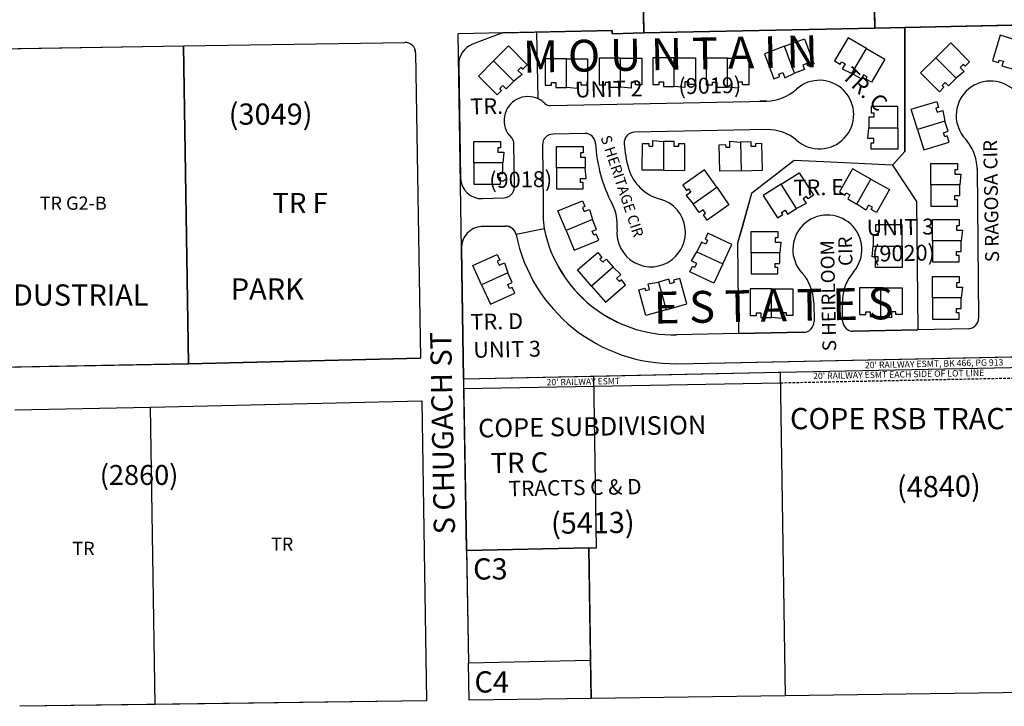
# Model space of a CAD drawing. Units: feet. Extents: x 455333 to 487409, y 120913 to 174464.
# Drawn here: x 482235 to 484091, y 147682 to 148976 of the extents above; entities that cross this region are included whole.
import ezdxf
from ezdxf.enums import TextEntityAlignment as Align

# ---------------------------------------------------------------- set-up
doc = ezdxf.new("R2010")
doc.units = ezdxf.units.FT
doc.header["$LTSCALE"] = 20
doc.header["$MEASUREMENT"] = 0
doc.linetypes.add('HIDDEN', pattern=[0.375, 0.25, -0.125])
doc.layers.add('Tax Map', color=251, linetype='Continuous')
doc.styles.add('1', font='simplex')
doc.styles.add('3', font='romant')
doc.styles.add('4', font='romand', dxfattribs={"oblique": 12})
doc.styles.add('LOT', font='SIMPLEX', dxfattribs={"height": 40})
doc.styles.add('MILE', font='SIMPLEX', dxfattribs={"height": 20})
doc.styles.add('ROWNAME', font='SIMPLEX', dxfattribs={"height": 26})
doc.styles.add('SMLTEXT', font='SIMPLEX', dxfattribs={"height": 6})
doc.styles.add('SUBNAME', font='ROMANT', dxfattribs={"height": 60})
doc.styles.add('SUBNMBR', font='ROMAND', dxfattribs={"oblique": 12, "height": 40})

# ---------------------------------------------------------------- blocks, each defined once
blk = doc.blocks.new('taxmap')
at = {"layer": 'Tax Map'}
for p, q in [((483435.7, 148947.3), (483414.8, 150245.7)), ((483414.8, 150245.7), (483435.7, 148947)), ((483870.9, 148956.4), (483850.6, 150252)), ((483870.9, 148956.4), (483375.9, 148945.7)), ((483435.7, 148947), (483870.9, 148956.4)), ((483870.9, 148956.4), (484366.9, 148966.8)), ((483927.6, 148957.5), (483927.4, 148922.4)), ((484366.9, 148966.8), (483927.6, 148957.5)), ((483375.8, 148951.6), (483085.9, 148945.4)), ((483096.2, 148295.4), (483085.9, 148945.4)), ((483375.9, 148945.7), (483375.8, 148951.6)), ((483375.9, 148945.7), (483435.7, 148947)), ((482146.9, 148915.9), (482568.1, 148922.6)), ((482568.1, 148922.6), (482985.4, 148929.3)), ((482577.8, 148323.5), (482568.1, 148922.6)), ((483927.4, 148922.4), (483927.3, 148723.8)), ((483005.7, 148909.6), (483014.9, 148333.8)), ((483927.3, 148723.8), (483904.1, 148697.6)), ((483718.8, 148706.8), (483638.9, 148644.2)), ((483774.4, 148704), (483718.8, 148706.8)), ((483904.1, 148697.6), (483774.4, 148704)), ((483638.9, 148644.2), (483612.5, 148550.7)), ((483174.9, 148583), (483129.7, 148582)), ((483248, 148578), (483195, 148567)), ((483612.5, 148550.7), (483614.1, 148380.4)), ((483092.3, 148540.8), (483096.2, 148295.4)), ((483614.1, 148380.4), (483497.6, 148377.9)), ((482577.8, 148323.5), (483014.9, 148333.8)), ((483014.9, 148333.8), (482577.8, 148323.5)), ((483498.1, 148323.7), (484375.6, 148341.8)), ((482577.8, 148323.5), (482156.7, 148315.6)), ((482577.8, 148323.5), (482156.7, 148315.6)), ((483096.2, 148295.4), (483692.9, 148307.7)), ((483341.4, 148300.4), (483692.9, 148307.7)), ((483688.6, 148307.6), (483692.9, 148307.7)), ((483692.9, 148307.7), (484375.9, 148321.8)), ((483692.9, 148307.7), (483702.1, 147697.8)), ((483096.2, 148295.4), (483341.4, 148300.4)), ((483346.5, 147976.7), (483341.4, 148300.4)), ((483101.4, 147971.6), (483096.6, 148275.4)), ((482505.9, 148241.8), (483017.1, 148253.8)), ((482505.9, 148241.8), (483017.1, 148253.8)), ((483017.1, 148253.8), (483026.2, 147688.5)), ((482250.5, 148236.5), (482505.9, 148241.8)), ((482250.5, 148236.5), (482505.9, 148241.8)), ((483331.9, 147976.4), (483101.4, 147971.6)), ((483331.9, 147976.4), (483346.5, 147976.7)), ((483336.4, 147692.7), (483331.9, 147976.4)), ((483702.1, 147697.8), (483336.4, 147692.7)), ((483702.1, 147697.8), (483336.4, 147692.7)), ((484385.1, 147707.2), (483702.1, 147697.8)), ((483026.2, 147688.5), (482259.6, 147677.9)), ((483336.4, 147692.7), (483106.5, 147689.6))]:
    blk.add_line(p, q, dxfattribs=at)
at = {"layer": 'Tax Map', "linetype": 'HIDDEN'}
blk.add_line((483693.2, 148287.7), (487015.8, 148356.3), dxfattribs=at)
at = {"layer": 'Tax Map'}
for points in [[(483414.8, 150245.7), (483435.7, 148947)], [(483850.6, 150252), (483870.9, 148956.4)], [(483870.9, 148956.4), (483435.7, 148947)], [(483927.6, 148957.5), (483870.9, 148956.4)], [(483927.4, 148922.4), (483927.6, 148957.5)], [(483927.6, 148957.5), (484366.9, 148966.8)], [(483169.5, 148947.2), (483113.1, 148925.7)], [(483169.5, 148947.2), (483113.1, 148925.7)], [(483169.5, 148947.2), (483375.8, 148951.6)], [(483234.3, 148948.6), (483169.5, 148947.2)], [(483375.8, 148951.6), (483234.3, 148948.6)], [(483236.9, 148822.8), (483234.3, 148948.6)], [(483375.8, 148951.6), (483375.9, 148945.7)], [(483435.7, 148947), (483375.9, 148945.7)], [(482146.9, 148915.9), (482568.1, 148922.6)], [(482146.9, 148915.9), (482568.1, 148922.6)], [(482568.1, 148922.6), (482985.4, 148929.3)], [(482568.1, 148922.6), (482985.4, 148929.3)], [(482568.1, 148922.6), (482577.8, 148323.5)], [(483927.3, 148723.8), (483927.4, 148922.4)], [(483005.7, 148909.6), (483014.9, 148333.8)], [(483005.7, 148909.6), (483014.9, 148333.8)], [(483090.2, 148673.2), (483086.8, 148887.2)], [(483259.8, 148810.1), (483667, 148818.6)], [(483259.8, 148810.1), (483667, 148818.6)], [(483667, 148818.6), (483654.6, 148818.3)], [(483324.7, 148757.8), (483264.7, 148756.4)], [(483324.7, 148757.8), (483264.7, 148756.4)], [(483667.5, 148764.9), (483418.3, 148759.9)], [(483667.5, 148764.9), (483418.3, 148759.9)], [(483191.7, 148656.7), (483190.8, 148738.9)], [(483191.7, 148656.7), (483190.8, 148738.9)], [(483244.9, 148736), (483246.1, 148624.2)], [(483244.9, 148736), (483246.1, 148624.2)], [(483904.1, 148697.6), (483927.3, 148723.8)], [(483718.8, 148706.8), (483638.9, 148644.2)], [(483774.4, 148704), (483718.8, 148706.8)], [(483904.1, 148697.6), (483774.4, 148704)], [(483904.1, 148697.6), (483949.8, 148629.3)], [(484063.7, 148691.3), (484066.5, 148409.8)], [(484063.7, 148691.3), (484066.5, 148409.8)], [(483638.9, 148644.2), (483620.3, 148577.6)], [(483131.6, 148634.8), (483171.9, 148636.2)], [(483131.6, 148634.8), (483171.9, 148636.2)], [(483949.8, 148629.3), (483952, 148387.4)], [(483129.7, 148582), (483174.9, 148583)], [(483620.3, 148577.6), (483612.5, 148550.7)], [(483612.5, 148550.7), (483614.1, 148380.4)], [(483096.2, 148295.4), (483092.3, 148540.8)], [(483756, 148438.6), (483756.4, 148403.4)], [(483756, 148438.6), (483756.4, 148403.4)], [(483810.3, 148404.5), (483810, 148439.7)], [(483810.3, 148404.5), (483810, 148439.7)], [(483614.1, 148380.4), (483497.6, 148377.9)], [(483614.1, 148380.4), (483497.6, 148377.9)], [(483736.6, 148382.9), (483614.1, 148380.4)], [(483614.1, 148380.4), (483736.6, 148382.9)], [(483952, 148387.4), (483830.5, 148384.9)], [(483830.5, 148384.9), (483952, 148387.4)], [(484046.7, 148389.3), (483952, 148387.4)], [(484046.7, 148389.3), (483952, 148387.4)], [(482577.8, 148323.5), (483014.9, 148333.8)], [(483498.1, 148323.7), (484375.6, 148341.8)], [(482156.7, 148315.6), (482577.8, 148323.5)], [(483692.9, 148307.7), (484375.9, 148321.8)], [(483692.9, 148307.7), (483702.1, 147697.8)], [(483096.2, 148295.4), (483101.9, 147940.1)], [(483096.2, 148295.4), (483101.4, 147971.6)], [(483096.5, 148277.1), (483693.2, 148287.7)], [(482505.9, 148241.8), (483017.1, 148253.8)], [(483017.1, 148253.8), (483026.2, 147688.5)], [(483017.1, 148253.8), (483026.2, 147688.5)], [(482250.5, 148236.5), (482505.9, 148241.8)], [(482515, 147681.4), (482505.9, 148241.8)], [(483101.4, 147971.6), (483331.9, 147976.4)], [(483101.4, 147971.6), (483105.6, 147759.5)], [(483331.9, 147976.4), (483335.2, 147764.5)], [(483101.9, 147940.1), (483105.6, 147759.5)], [(483335.2, 147764.5), (483105.6, 147759.5)], [(483106.5, 147689.6), (483105.6, 147759.5)], [(483106.5, 147689.6), (483105.6, 147759.5)], [(483335.2, 147764.5), (483336.4, 147692.7)], [(483702.1, 147697.8), (483336.4, 147692.7)], [(484385.1, 147707.2), (483702.1, 147697.8)], [(484385.1, 147707.2), (483702.1, 147697.8)], [(483026.2, 147688.5), (482259.6, 147677.9)], [(482515, 147681.4), (482259.6, 147677.9)], [(483026.2, 147688.5), (482515, 147681.4)], [(483336.4, 147692.7), (483106.5, 147689.6)]]:
    blk.add_lwpolyline(points, dxfattribs=at)
at = {"layer": 'Tax Map', "color": 7}
for points in [[(483855.2, 148917.6), (483820.5, 148937.8), (483795.2, 148894.4), (483805.6, 148888.4), (483808.1, 148892.7)], [(484145.6, 148931.1), (484107.2, 148942.8), (484092.6, 148894.7), (484104.1, 148891.3), (484105.6, 148896), (484113.2, 148893.7), (484110.6, 148885.1), (484129.8, 148879.3)], [(483152.2, 148894.3), (483180.6, 148922.6), (483216.1, 148887.1), (483207.6, 148878.7), (483204, 148882.2)], [(483701, 148921.9), (483663.3, 148908), (483680.7, 148860.9), (483691.9, 148865.1), (483690.2, 148869.7)], [(483701, 148921.9), (483738.6, 148935.7), (483755.9, 148888.6), (483744.7, 148884.5), (483743, 148889.2), (483735.4, 148886.4), (483738.6, 148878), (483719.7, 148871)], [(483719.7, 148871), (483701, 148921.9)], [(483985.8, 148900.1), (484014.2, 148928.4), (484049.6, 148892.8), (484041.1, 148884.3), (484037.6, 148887.9)], [(483391.9, 148899.4), (483351.8, 148899.4), (483351.7, 148849.2), (483363.7, 148849.2), (483363.7, 148854.2), (483371.7, 148854.2), (483371.6, 148845.2), (483391.7, 148845.2)], [(483391.7, 148845.2), (483391.9, 148899.4)], [(483391.9, 148899.4), (483432, 148899.3), (483431.9, 148849.1), (483419.9, 148849.1), (483419.9, 148854.1)], [(483492.7, 148900.2), (483452.6, 148900.2), (483452.6, 148850), (483464.6, 148850), (483464.6, 148855), (483472.6, 148855), (483472.6, 148846), (483492.7, 148846)], [(483492.7, 148900.2), (483532.8, 148900.2), (483532.8, 148850), (483520.8, 148850), (483520.8, 148855)], [(483492.7, 148846), (483492.7, 148900.2)], [(483593.4, 148899.3), (483553.3, 148899.3), (483553.3, 148849.1), (483565.3, 148849.1), (483565.3, 148854.1), (483573.3, 148854.1), (483573.3, 148845.1), (483593.4, 148845.1)], [(483593.4, 148899.3), (483633.5, 148899.3), (483633.5, 148849.1), (483621.5, 148849.1), (483621.5, 148854.1)], [(483593.4, 148845.1), (483593.4, 148899.3)], [(483855.2, 148917.6), (483889.8, 148897.4), (483864.5, 148854), (483854.1, 148860.1), (483856.7, 148864.4), (483849.7, 148868.4), (483845.2, 148860.7), (483827.9, 148870.8)], [(483827.9, 148870.8), (483855.2, 148917.6)], [(483985.8, 148900.1), (483957.3, 148871.8), (483992.7, 148836.2), (484001.2, 148844.7), (483997.7, 148848.2), (484003.4, 148853.9), (484009.7, 148847.5), (484024, 148861.7)], [(484024, 148861.7), (483985.8, 148900.1)], [(483086.8, 148887.2), (483090.2, 148673.2)], [(483152.2, 148894.3), (483123.9, 148865.9), (483159.4, 148830.4), (483167.8, 148838.9), (483164.3, 148842.5), (483170, 148848.1), (483176.3, 148841.7), (483190.5, 148856)], [(483190.5, 148856), (483152.2, 148894.3)], [(483204, 148882.2), (483198.4, 148876.5), (483206.2, 148868.8), (483190.5, 148856)], [(483289.7, 148898.6), (483249.6, 148898.6), (483249.6, 148848.4), (483261.6, 148848.4), (483261.6, 148853.4), (483269.6, 148853.4), (483269.6, 148844.4), (483289.7, 148844.4)], [(483289.7, 148898.6), (483329.8, 148898.6), (483329.8, 148848.4), (483317.8, 148848.4), (483317.8, 148853.4)], [(483289.7, 148844.4), (483289.7, 148898.6)], [(483808.1, 148892.7), (483815, 148888.7), (483809.5, 148879.2), (483827.9, 148870.8)], [(484037.6, 148887.9), (484031.9, 148882.2), (484039.6, 148874.4), (484024, 148861.7)], [(483690.2, 148869.7), (483697.7, 148872.5), (483701.5, 148862.2), (483719.7, 148871)], [(483317.8, 148853.4), (483309.8, 148853.4), (483309.8, 148842.4), (483289.7, 148844.4)], [(483419.9, 148854.1), (483411.9, 148854.1), (483411.8, 148843.1), (483391.7, 148845.2)], [(483520.8, 148855), (483512.8, 148855), (483512.8, 148844), (483492.7, 148846)], [(483621.5, 148854.1), (483613.5, 148854.1), (483613.5, 148843.1), (483593.4, 148845.1)], [(483914.2, 148768.2), (483914.1, 148808.3), (483863.9, 148808.2), (483864, 148796.2), (483869, 148796.2), (483869, 148788.2), (483860, 148788.1), (483860, 148768)], [(483951.4, 148765), (483939.6, 148803.3), (483987.6, 148818.1), (483991.1, 148806.6), (483986.3, 148805.2)], [(483986.3, 148805.2), (483988.7, 148797.5), (483999.2, 148800.7), (484003.2, 148780.9)], [(483951.4, 148765), (483963.2, 148726.7), (484011.1, 148741.4), (484007.6, 148752.9), (484002.8, 148751.4), (484000.5, 148759.1), (484009.1, 148761.7), (484003.2, 148780.9)], [(484003.2, 148780.9), (483951.4, 148765)], [(483869.1, 148740), (483869.1, 148748), (483858.1, 148747.9), (483860, 148768)], [(483860, 148768), (483914.2, 148768.2)], [(483914.2, 148768.2), (483914.3, 148728.1), (483864.1, 148728), (483864.1, 148740), (483869.1, 148740)], [(483115.6, 148702.3), (483115.6, 148742.4), (483165.8, 148742.4), (483165.8, 148730.4), (483160.8, 148730.4)], [(483271, 148693.1), (483271, 148733.2), (483321.2, 148733.2), (483321.2, 148721.2), (483316.2, 148721.2), (483316.2, 148713.2), (483325.2, 148713.2), (483325.2, 148693.1)], [(483472.9, 148688.2), (483432.8, 148688.4), (483433, 148738.6), (483445, 148738.5), (483444.9, 148733.5)], [(483444.9, 148733.5), (483452.9, 148733.5), (483453, 148744.5), (483473.1, 148742.4)], [(483472.9, 148688.2), (483513, 148688.1), (483513.2, 148738.3), (483501.2, 148738.3), (483501.1, 148733.3), (483493.1, 148733.3), (483493.2, 148742.3), (483473.1, 148742.4)], [(483473.1, 148742.4), (483472.9, 148688.2)], [(483619.2, 148687.3), (483579.1, 148686.3), (483577.8, 148736.5), (483589.8, 148736.8), (483590, 148731.8)], [(483590, 148731.8), (483598, 148732), (483597.7, 148743), (483617.8, 148741.5)], [(483619.2, 148687.3), (483659.3, 148688.4), (483658, 148738.5), (483646, 148738.2), (483646.2, 148733.2), (483638.2, 148733), (483637.9, 148742), (483617.8, 148741.5)], [(483617.8, 148741.5), (483619.2, 148687.3)], [(483160.8, 148730.4), (483160.8, 148722.4), (483171.8, 148722.4), (483169.8, 148702.3)], [(483115.6, 148702.3), (483115.6, 148662.2), (483165.8, 148662.2), (483165.8, 148674.2), (483160.8, 148674.2), (483160.8, 148682.2), (483169.8, 148682.2), (483169.8, 148702.3)], [(483169.8, 148702.3), (483115.6, 148702.3)], [(483976.8, 148660.9), (483976.8, 148701), (484027, 148701), (484027, 148689), (484022, 148689)], [(483271, 148693.1), (483271, 148653), (483321.2, 148653), (483321.2, 148665), (483316.2, 148665)], [(483325.2, 148693.1), (483271, 148693.1)], [(483316.2, 148665), (483316.2, 148673), (483327.2, 148673), (483325.2, 148693.1)], [(483573.1, 148656.1), (483550.2, 148688.9), (483509, 148660.2), (483515.9, 148650.3), (483520, 148653.2)], [(483694.6, 148662.2), (483728.5, 148683.6), (483755.3, 148641.1), (483745.2, 148634.7), (483742.5, 148638.9)], [(483863.8, 148671.7), (483828.7, 148691.2), (483804.3, 148647.3), (483814.8, 148641.5), (483817.2, 148645.9), (483824.2, 148642), (483819.9, 148634.1), (483837.4, 148624.4)], [(484022, 148689), (484022, 148681), (484033, 148681), (484031, 148660.9)], [(483694.6, 148662.2), (483660.7, 148640.8), (483687.5, 148598.3), (483697.7, 148604.7), (483695, 148608.9), (483701.8, 148613.2), (483706.6, 148605.6), (483723.6, 148616.3)], [(483723.6, 148616.3), (483694.6, 148662.2)], [(483837.4, 148624.4), (483863.8, 148671.7)], [(483863.8, 148671.7), (483898.8, 148652.3), (483874.4, 148608.4), (483863.9, 148614.2), (483866.4, 148618.6)], [(483976.8, 148660.9), (483976.8, 148620.8), (484027, 148620.8), (484027, 148632.8), (484022, 148632.8), (484022, 148640.8), (484031, 148640.8), (484031, 148660.9)], [(484031, 148660.9), (483976.8, 148660.9)], [(483520, 148653.2), (483524.6, 148646.7), (483515.6, 148640.4), (483528.7, 148625)], [(483573.1, 148656.1), (483596.1, 148623.2), (483555, 148594.5), (483548.1, 148604.3), (483552.2, 148607.2), (483547.6, 148613.7), (483540.2, 148608.6), (483528.7, 148625)], [(483528.7, 148625), (483573.1, 148656.1)], [(483289.1, 148574.7), (483273.8, 148611.7), (483320.2, 148630.8), (483324.8, 148619.7), (483320.2, 148617.8)], [(483742.5, 148638.9), (483735.7, 148634.7), (483741.6, 148625.4), (483723.6, 148616.3)], [(483866.4, 148618.6), (483859.4, 148622.5), (483854, 148612.9), (483837.4, 148624.4)], [(483320.2, 148617.8), (483323.2, 148610.4), (483333.4, 148614.6), (483339.2, 148595.3)], [(483289.1, 148574.7), (483304.3, 148537.6), (483350.8, 148556.7), (483346.2, 148567.8), (483341.6, 148565.9), (483338.5, 148573.3), (483346.8, 148576.7), (483339.2, 148595.3)], [(483339.2, 148595.3), (483289.1, 148574.7)], [(483922.3, 148545.1), (483922.3, 148585.2), (483872.1, 148585.2), (483872.1, 148573.2), (483877.1, 148573.2), (483877.1, 148565.2), (483868.1, 148565.2), (483868.1, 148545.1)], [(483979.8, 148555.5), (483979.8, 148595.6), (484030, 148595.6), (484030, 148583.6), (484025, 148583.6)], [(483584.8, 148511.8), (483601.8, 148548.2), (483556.3, 148569.4), (483551.3, 148558.5), (483555.8, 148556.4), (483552.4, 148549.2), (483544.2, 148553), (483535.7, 148534.8)], [(483638, 148532.9), (483638, 148573), (483688.2, 148573), (483688.2, 148561), (483683.2, 148561)], [(484025, 148583.6), (484025, 148575.6), (484036, 148575.6), (484034, 148555.5)], [(483683.2, 148561), (483683.2, 148553), (483694.2, 148553), (483692.2, 148532.9)], [(483979.8, 148555.5), (483979.8, 148515.4), (484030, 148515.4), (484030, 148527.4), (484025, 148527.4), (484025, 148535.4), (484034, 148535.4), (484034, 148555.5)], [(484034, 148555.5), (483979.8, 148555.5)], [(483130.1, 148472.5), (483113.5, 148509), (483159.2, 148529.7), (483164.2, 148518.8), (483159.6, 148516.7)], [(483337, 148470.1), (483310.9, 148500.4), (483348.9, 148533.2), (483356.7, 148524.1), (483352.9, 148520.8), (483358.2, 148514.8), (483365, 148520.7), (483378.1, 148505.4)], [(483532, 148505.5), (483535.4, 148512.7), (483525.4, 148517.4), (483535.7, 148534.8)], [(483535.7, 148534.8), (483584.8, 148511.8)], [(483638, 148532.9), (483638, 148492.8), (483688.2, 148492.8), (483688.2, 148504.8), (483683.2, 148504.8), (483683.2, 148512.8), (483692.2, 148512.8), (483692.2, 148532.9)], [(483692.2, 148532.9), (483638, 148532.9)], [(483877.1, 148517), (483877.1, 148525), (483866.1, 148525), (483868.1, 148545.1)], [(483868.1, 148545.1), (483922.3, 148545.1)], [(483922.3, 148545.1), (483922.3, 148505), (483872.1, 148505), (483872.1, 148517), (483877.1, 148517)], [(483159.6, 148516.7), (483162.9, 148509.5), (483172.9, 148514), (483179.4, 148494.9)], [(483584.8, 148511.8), (483567.9, 148475.5), (483522.4, 148496.7), (483527.5, 148507.6), (483532, 148505.5)], [(483130.1, 148472.5), (483146.7, 148435.9), (483192.4, 148456.7), (483187.4, 148467.6), (483182.9, 148465.6), (483179.6, 148472.9), (483187.8, 148476.6), (483179.4, 148494.9)], [(483179.4, 148494.9), (483130.1, 148472.5)], [(483378.1, 148505.4), (483337, 148470.1)], [(483389.6, 148478.3), (483384.4, 148484.3), (483392.7, 148491.5), (483378.1, 148505.4)], [(483337, 148470.1), (483363.2, 148439.7), (483401.3, 148472.4), (483393.4, 148481.5), (483389.6, 148478.3)], [(483438.9, 148461.4), (483446.6, 148463.5), (483443.7, 148474.1), (483463.6, 148477.6)], [(483478.1, 148425.4), (483516.8, 148436.2), (483503.3, 148484.5), (483491.7, 148481.3), (483493.1, 148476.5), (483485.3, 148474.3), (483482.9, 148483), (483463.6, 148477.6)], [(483463.6, 148477.6), (483478.1, 148425.4)], [(483979.8, 148447.9), (483979.8, 148488), (484030, 148488), (484030, 148476), (484025, 148476)], [(484025, 148476), (484025, 148468), (484036, 148468), (484034, 148447.9)], [(483478.1, 148425.4), (483439.5, 148414.6), (483426, 148463), (483437.6, 148466.2), (483438.9, 148461.4)], [(483676.2, 148465), (483636.1, 148465), (483636.1, 148414.8), (483648.1, 148414.8), (483648.1, 148419.8), (483656.1, 148419.8), (483656.1, 148410.8), (483676.2, 148410.8)], [(483676.2, 148465), (483716.3, 148465), (483716.3, 148414.8), (483704.3, 148414.8), (483704.3, 148419.8)], [(483676.2, 148410.8), (483676.2, 148465)], [(483882.4, 148466.6), (483842.3, 148466.6), (483842.3, 148416.4), (483854.3, 148416.4), (483854.3, 148421.4), (483862.3, 148421.4), (483862.3, 148412.4), (483882.4, 148412.4)], [(483882.4, 148466.6), (483922.5, 148466.6), (483922.5, 148416.4), (483910.5, 148416.4), (483910.5, 148421.4)], [(483882.4, 148412.4), (483882.4, 148466.6)], [(483979.8, 148447.9), (483979.8, 148407.8), (484030, 148407.8), (484030, 148419.8), (484025, 148419.8), (484025, 148427.8), (484034, 148427.8), (484034, 148447.9)], [(484034, 148447.9), (483979.8, 148447.9)], [(483704.3, 148419.8), (483696.3, 148419.8), (483696.3, 148408.8), (483676.2, 148410.8)], [(483910.5, 148421.4), (483902.5, 148421.4), (483902.5, 148410.4), (483882.4, 148412.4)], [(483498.1, 148323.7), (484375.6, 148341.8)]]:
    blk.add_lwpolyline(points, dxfattribs=at)
at = {"layer": 'Tax Map'}
for points in [[(483005.7, 148909.6, 0.412665), (482985.4, 148929.3)], [(483005.7, 148909.6, 0.412665), (482985.4, 148929.3)], [(483113.1, 148925.7, 0.317876), (483086.8, 148887.2)], [(483113.1, 148925.7, 0.317876), (483086.8, 148887.2)], [(483724, 148744.6, 2.230125), (483723.2, 148841.1)], [(483724, 148744.6, 2.230125), (483723.2, 148841.1)], [(484138.7, 148749.3, 2.230125), (484041.7, 148747.2)], [(484138.7, 148749.3, 2.230125), (484041.7, 148747.2)], [(483236.9, 148822.8, 0.494066), (483173, 148790)], [(483236.9, 148822.8, 0.494066), (483173, 148790)], [(483667, 148818.6, 0.183976), (483723.2, 148841.1)], [(483667, 148818.6, 0.183976), (483723.2, 148841.1)], [(483249.1, 148814.3, 0.083527), (483236.9, 148822.8)], [(483249.1, 148814.3, 0.083527), (483236.9, 148822.8)], [(483249.1, 148814.3, 0.201496), (483259.8, 148810.1)], [(483249.1, 148814.3, 0.201496), (483259.8, 148810.1)], [(483173, 148790, 0.25339), (483186.2, 148749.5)], [(483173, 148790, 0.25339), (483186.2, 148749.5)], [(483264.7, 148756.4, 0.414273), (483244.9, 148736)], [(483264.7, 148756.4, 0.414273), (483244.9, 148736)], [(483344.8, 148738.9, 0.406559), (483324.7, 148757.8)], [(483344.8, 148738.9, 0.406559), (483324.7, 148757.8)], [(483418.3, 148759.9, 0.431069), (483398.7, 148738.4)], [(483418.3, 148759.9, 0.431069), (483398.7, 148738.4)], [(483724, 148744.6, 0.183976), (483667.5, 148764.9)], [(483724, 148744.6, 0.183976), (483667.5, 148764.9)], [(483190.8, 148738.9, 0.201496), (483186.2, 148749.5)], [(483190.8, 148738.9, 0.201496), (483186.2, 148749.5)], [(483344.8, 148738.9, 0.108503), (483375.9, 148625)], [(483344.8, 148738.9, 0.108503), (483375.9, 148625)], [(483398.7, 148738.4, 0.053886), (483407, 148691.5)], [(483398.7, 148738.4, 0.053886), (483407, 148691.5)], [(484057.8, 148721.6, 0.090451), (484041.7, 148747.2)], [(484057.8, 148721.6, 0.090451), (484041.7, 148747.2)], [(484063.7, 148691.3, 0.091993), (484057.8, 148721.6)], [(484063.7, 148691.3, 0.091993), (484057.8, 148721.6)], [(483407, 148691.5, 0.262529), (483466.3, 148633.9)], [(483407, 148691.5, 0.262529), (483466.3, 148633.9)], [(483090.2, 148673.2, 0.41398), (483131.6, 148634.8)], [(483090.2, 148673.2, 0.41398), (483131.6, 148634.8)], [(483171.9, 148636.2, 0.412809), (483191.7, 148656.7)], [(483171.9, 148636.2, 0.412809), (483191.7, 148656.7)], [(483246.1, 148624.2, 0.046604), (483248, 148578)], [(483246.1, 148624.2, 0.046604), (483248, 148578)], [(483385.3, 148577.3, 0.146494), (483375.9, 148625)], [(483385.3, 148577.3, 0.146494), (483375.9, 148625)], [(483513.7, 148578.8, 0.309378), (483466.3, 148633.9)], [(483513.7, 148578.8, 0.309378), (483466.3, 148633.9)], [(483831, 148496.7, 2.230125), (483733.9, 148494.6)], [(483831, 148496.7, 2.230125), (483733.9, 148494.6)], [(483129.7, 148582, 0.41442), (483092.3, 148540.8)], [(483195, 148567, 0.362057), (483174.9, 148583)], [(483195, 148567, 0.360878), (483498.1, 148323.7)], [(483195, 148567, 0.360878), (483498.1, 148323.7)], [(483248, 148578, 0.360875), (483497.6, 148377.9)], [(483248, 148578, 0.360875), (483497.6, 148377.9)], [(483385.3, 148577.3, 0.661451), (483488.9, 148520)], [(483385.3, 148577.3, 0.661451), (483488.9, 148520)], [(483488.9, 148520, 0.26125), (483513.7, 148578.8)], [(483488.9, 148520, 0.26125), (483513.7, 148578.8)], [(483756, 148438.6, 0.183976), (483733.9, 148494.6)], [(483756, 148438.6, 0.183976), (483733.9, 148494.6)], [(483831, 148496.7, 0.183976), (483810, 148439.7)], [(483831, 148496.7, 0.183976), (483810, 148439.7)], [(483736.6, 148382.9, 0.414273), (483756.4, 148403.4)], [(483736.6, 148382.9, 0.414273), (483756.4, 148403.4)], [(483810.3, 148404.5, 0.414273), (483830.5, 148384.9)], [(483810.3, 148404.5, 0.414273), (483830.5, 148384.9)], [(484046.7, 148389.3, 0.414273), (484066.5, 148409.8)], [(484046.7, 148389.3, 0.414273), (484066.5, 148409.8)]]:
    blk.add_lwpolyline(points, format="xyb", dxfattribs=at)
at = {"layer": 'Tax Map', "color": 0}
for points in [[(483129.7, 148582, 0.41442), (483092.3, 148540.8)], [(483195, 148567, 0.362057), (483174.9, 148583)]]:
    blk.add_lwpolyline(points, format="xyb", dxfattribs=at)
for points in [[(483129.7, 148582), (483174.9, 148583)], [(483096.2, 148295.4), (483092.3, 148540.8)]]:
    blk.add_lwpolyline(points, dxfattribs=at)
at = {"layer": 'Tax Map'}
for centre, radius, start, end in [((482985.6, 148909.3), 20, 1.0558, 90.7255), ((483131.6, 148542.7), 39.3, 92.7493, 182.7897), ((483175.3, 148563), 20.1, 11.5642, 91.1767), ((483493.3, 148628.3), 250.5, 191.6005, 270.9735)]:
    blk.add_arc(centre, radius, start, end, dxfattribs=at)
for s, height, rotation, style, p in [('M O U N T A I N', 60, 1.092, 'SUBNAME', (483208.5, 148872.1)), ('TR. C', 30, 316.1613, 'LOT', (483806.9, 148864.1)), ('(9019)', 30, 1.221, 'SUBNMBR', (483501.1, 148831.6)), ('UNIT 2', 30, 1.092, 'SUBNAME', (483306.2, 148825.3)), ('TR.', 30, 1.1361, 'LOT', (483109, 148793.4)), ('S HERITAGE CIR', 20, 288.3735, 'ROWNAME', (483353.9, 148750.2)), ('S RAGOSA CIR', 26.023, 90.9685, 'ROWNAME', (484105.2, 148515.2)), ('(9018)', 30, 1.221, 'SUBNMBR', (483144.8, 148654.6)), ('TR. E', 30, 1.089, 'LOT', (483718.1, 148640.2)), ('UNIT 3', 30, 1.092, 'SUBNAME', (483855.8, 148564.9)), ('S HEIRLOOM', 26.01, 91.1342, 'ROWNAME', (483798.4, 148347.4)), ('CIR', 26.01, 91.1342, 'ROWNAME', (483829, 148508.1)), ('E S T A T E S', 60, 1.092, 'SUBNAME', (483455, 148399.1)), ('TR. D', 30, 1.1361, 'LOT', (483109.2, 148387.3)), ('S CHUGACH ST', 40, 91.0984, 'ROWNAME', (483080.1, 148002.4)), ('UNIT 3', 30, 1.092, 'SUBNAME', (483114.6, 148334.7)), ("20' RAILWAY ESMT, BK 466, PG 913", 12, 1.202, 'ROWNAME', (483852.5, 148315)), ("20' RAILWAY ESMT", 11.89, 1.0917, 'SMLTEXT', (483252.6, 148282.6)), ('COPE SUBDIVISION', 35, 0.8809, 'SUBNAME', (483123.8, 148184.6)), ('TR C', 38.13, 0.8441, 'LOT', (483147, 148117.2)), ('TRACTS C & D', 28.911, 0.8809, 'SUBNAME', (483181, 148073.8))]:
    blk.add_text(s, height=height, rotation=rotation, dxfattribs=dict(at, style=style)).set_placement(p)
at = {"layer": 'Tax Map', "style": '4', "oblique": 12}
for s, height, p in [('(3049)', 40, (482653.4, 148774.1)), ('(2860)', 37.5, (482410.5, 148095.2))]:
    blk.add_text(s, height=height, dxfattribs=at).set_placement(p)
at = {"layer": 'Tax Map', "style": '1'}
for s, height, p in [('TR F', 38, (482788, 148621.5)), ('TR G2-B', 25, (482360.4, 148623)), ('TR', 25, (482754.1, 147980.3)), ('TR', 25, (482379.7, 147972.3))]:
    blk.add_text(s, height=height, dxfattribs=at).set_placement(p, align=Align.MIDDLE)
at = {"layer": 'Tax Map', "style": 'SUBNMBR', "oblique": 12}
for s, height, rotation, p in [('(9020)', 30, 1.0781, (483866.1, 148516.1)), ('(4840)', 39.95, 1.0204, (483913, 148070.9)), ('(5413)', 39.9, 0.7894, (483261, 148002.8))]:
    blk.add_text(s, height=height, rotation=rotation, dxfattribs=at).set_placement(p)
at = {"layer": 'Tax Map'}
for s, style, p in [('INDUSTRIAL', '3', (482191.5, 148433.1)), ('PARK', '3', (482657.4, 148444.6)), ('COPE RSB TRACT B', '3', (483711.2, 148200.2)), ('C3', '1', (483114, 147916.9)), ('C4', '1', (483116.5, 147703.9))]:
    blk.add_text(s, height=40, dxfattribs=dict(at, style=style)).set_placement(p)
at = {"layer": 'Tax Map', "linetype": 'HIDDEN', "style": 'SMLTEXT'}
blk.add_text("20' RAILWAY ESMT EACH SIDE OF LOT LINE", height=12, rotation=1.0872, dxfattribs=at).set_placement((483916, 148302), align=Align.MIDDLE)
at = {"layer": 'Tax Map', "style": 'MILE'}
for tag, p in [('36', (460995.2, 135958.6)), ('37', (466247.7, 135289)), ('35', (458718.6, 134944.9)), ('34', (458608.9, 130023.7)), ('33', (458447.4, 124670.9))]:
    blk.add_attdef(tag, text='', height=40, dxfattribs=at).set_placement(p, align=Align.MIDDLE_CENTER)

msp = doc.modelspace()

# ---------------------------------------------------------------- block references
at = {"layer": 'Tax Map'}
msp.add_blockref('taxmap', (-24.5, 4.3), dxfattribs=at)

doc.saveas('drawing.dxf')
